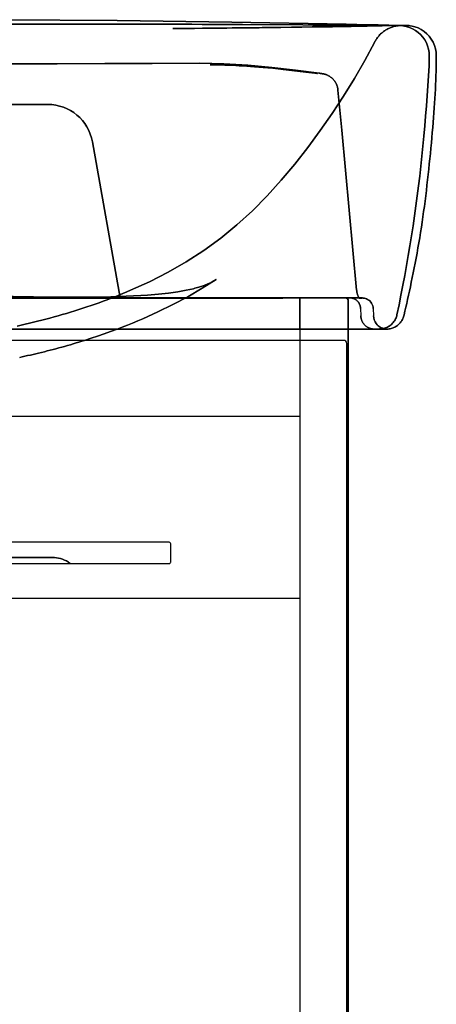
# Model space of a CAD drawing. Extents: x -0.181 to 0.181, y 0 to 0.649.
# Drawn here: x 0.043 to 0.181, y 0.324 to 0.649 of the extents above; entities that cross this region are included whole.
import ezdxf

# ---------------------------------------------------------------- set-up
doc = ezdxf.new("R2010")
doc.units = 0
doc.layers.get('defpoints').update_dxf_attribs({"color": 4})

msp = doc.modelspace()

# ---------------------------------------------------------------- linework, layer by layer
for points in [[(0.0377, 0.64861), (0.07541, 0.64831), (0.11312, 0.64781), (0.15082, 0.6471), (0.15434, 0.64703), (0.15787, 0.64695), (0.1614, 0.64687), (0.16492, 0.64679), (0.16844, 0.6467), (0.16862, 0.6467), (0.16891, 0.64671), (0.16862, 0.6467), (0.16844, 0.6467), (0.16492, 0.64679), (0.1614, 0.64687), (0.15787, 0.64695), (0.15434, 0.64703), (0.15082, 0.6471), (0.11312, 0.64781), (0.07541, 0.64831), (0.0377, 0.64861)], [(0.01334, 0.64715), (0.04336, 0.64718), (0.0467, 0.64718), (0.05003, 0.64718), (0.05337, 0.64718), (0.0567, 0.64718), (0.06003, 0.64718), (0.06337, 0.64718), (0.0667, 0.64718), (0.07003, 0.64717), (0.07337, 0.64717), (0.0767, 0.64716), (0.08003, 0.64716), (0.08336, 0.64715), (0.08669, 0.64714), (0.09002, 0.64713), (0.09335, 0.64711), (0.09668, 0.6471), (0.1, 0.64708), (0.10333, 0.64707), (0.10666, 0.64705), (0.10998, 0.64703), (0.11331, 0.64701), (0.11663, 0.64699), (0.13651, 0.64687), (0.13981, 0.64685), (0.14311, 0.64683), (0.1464, 0.64681), (0.14968, 0.64679), (0.15295, 0.64678), (0.15622, 0.64676), (0.15948, 0.64674), (0.16255, 0.64672), (0.16487, 0.6467), (0.16617, 0.64669), (0.1669, 0.64669), (0.16723, 0.64669), (0.16743, 0.64669), (0.1676, 0.64669), (0.16776, 0.64669), (0.1679, 0.64669), (0.16805, 0.64669), (0.16821, 0.64669), (0.16805, 0.64669), (0.1679, 0.64669), (0.16776, 0.64669), (0.1676, 0.64669), (0.16743, 0.64669), (0.16723, 0.64669), (0.1669, 0.64669), (0.16617, 0.64669), (0.16487, 0.6467), (0.16255, 0.64672), (0.15948, 0.64674), (0.15622, 0.64676), (0.15295, 0.64678), (0.14968, 0.64679), (0.1464, 0.64681), (0.14311, 0.64683), (0.13981, 0.64685), (0.13651, 0.64687), (0.11663, 0.64699), (0.11331, 0.64701), (0.10998, 0.64703), (0.10666, 0.64705), (0.10333, 0.64707), (0.1, 0.64708), (0.09668, 0.6471), (0.09335, 0.64711), (0.09002, 0.64713), (0.08669, 0.64714), (0.08336, 0.64715), (0.08003, 0.64716), (0.0767, 0.64716), (0.07337, 0.64717), (0.07003, 0.64717), (0.0667, 0.64718), (0.06337, 0.64718), (0.06003, 0.64718), (0.0567, 0.64718), (0.05337, 0.64718), (0.05003, 0.64718), (0.0467, 0.64718), (0.04336, 0.64718), (0.01334, 0.64715)], [(0, 0.54671), (0.14549, 0.54671), (0.14688, 0.54671), (0.14787, 0.54671), (0.15638, 0.54671), (0.15915, 0.54671), (0.15996, 0.54671), (0.16055, 0.54671), (0.16105, 0.54672), (0.16148, 0.54673), (0.16184, 0.54675), (0.16214, 0.54676), (0.16239, 0.54678), (0.1626, 0.54679), (0.16277, 0.5468), (0.16292, 0.54681), (0.16305, 0.54681), (0.16316, 0.54681), (0.16333, 0.54682), (0.16344, 0.54682), (0.16354, 0.54682), (0.16344, 0.54682), (0.16333, 0.54682), (0.16316, 0.54681), (0.16305, 0.54681), (0.16292, 0.54681), (0.16277, 0.5468), (0.1626, 0.54679), (0.16239, 0.54678), (0.16214, 0.54676), (0.16184, 0.54675), (0.16148, 0.54673), (0.16105, 0.54672), (0.16055, 0.54671), (0.15996, 0.54671), (-0.15677, 0.54671)], [(0.1355, 0.54671), (0.1355, 0.543)]]:
    msp.add_lwpolyline(points)
for points in [[(0.16878, 0.6467), (0.16863, 0.6467), (0.16853, 0.6467), (0.16843, 0.6467), (0.16832, 0.64669), (0.16821, 0.64669), (0.16832, 0.64669), (0.16843, 0.6467), (0.16853, 0.6467), (0.16863, 0.6467), (0.16878, 0.6467), (0.16889, 0.6467), (0.16901, 0.64671), (0.16912, 0.64671), (0.16923, 0.64671), (0.16933, 0.64671), (0.16943, 0.64671), (0.16953, 0.64671), (0.16968, 0.64671), (0.16982, 0.64671), (0.16995, 0.64671), (0.17007, 0.64671), (0.17018, 0.64671), (0.17029, 0.64671), (0.17042, 0.64671), (0.17054, 0.64671), (0.17067, 0.64671), (0.17079, 0.6467), (0.17092, 0.6467), (0.17104, 0.64669), (0.17117, 0.64668), (0.17131, 0.64667), (0.17143, 0.64666), (0.17162, 0.64664), (0.17195, 0.6466), (0.17254, 0.6465), (0.17346, 0.64626), (0.17449, 0.64588), (0.17552, 0.64536), (0.17648, 0.64473), (0.17737, 0.64399), (0.17817, 0.64314), (0.17887, 0.6422), (0.17946, 0.64119), (0.17992, 0.64013), (0.18025, 0.63901), (0.18045, 0.63787), (0.18052, 0.63671), (0.18045, 0.63787), (0.18025, 0.63901), (0.17992, 0.64013), (0.17946, 0.64119), (0.17887, 0.6422), (0.17817, 0.64314), (0.17737, 0.64399), (0.17648, 0.64473), (0.17552, 0.64536), (0.17449, 0.64588), (0.17346, 0.64626), (0.17254, 0.6465), (0.17195, 0.6466), (0.17162, 0.64664), (0.17143, 0.64666), (0.17131, 0.64667), (0.17117, 0.64668), (0.17104, 0.64669), (0.17092, 0.6467), (0.17079, 0.6467), (0.17067, 0.64671), (0.17054, 0.64671), (0.17042, 0.64671), (0.17029, 0.64671), (0.17018, 0.64671), (0.17007, 0.64671), (0.16995, 0.64671), (0.16982, 0.64671), (0.16968, 0.64671), (0.16953, 0.64671), (0.16943, 0.64671), (0.16933, 0.64671), (0.16923, 0.64671), (0.16912, 0.64671), (0.16901, 0.64671), (0.16889, 0.6467)], [(0.16992, 0.5514), (0.1702, 0.55264), (0.17048, 0.5539), (0.17076, 0.55518), (0.17105, 0.55649), (0.17135, 0.55784), (0.17165, 0.55923), (0.17196, 0.56067), (0.17228, 0.56215), (0.1726, 0.56368), (0.17292, 0.56525), (0.17324, 0.56685), (0.17356, 0.56847), (0.17387, 0.57011), (0.17417, 0.57177), (0.17447, 0.57344), (0.17476, 0.57513), (0.17504, 0.57682), (0.17532, 0.57853), (0.17559, 0.58024), (0.17585, 0.58196), (0.1761, 0.58368), (0.17634, 0.58541), (0.17658, 0.58714), (0.1768, 0.58888), (0.17702, 0.59061), (0.17724, 0.59235), (0.17744, 0.5941), (0.17764, 0.59585), (0.17783, 0.5976), (0.17802, 0.59935), (0.17821, 0.60109), (0.17838, 0.60283), (0.17856, 0.60457), (0.17873, 0.6063), (0.17889, 0.60801), (0.17905, 0.60972), (0.1792, 0.61141), (0.17934, 0.61308), (0.17948, 0.61473), (0.17961, 0.61636), (0.17974, 0.61797), (0.17985, 0.61955), (0.17996, 0.6211), (0.18005, 0.62265), (0.18014, 0.62417), (0.18022, 0.62568), (0.18029, 0.62718), (0.18036, 0.62867), (0.18041, 0.63017), (0.18046, 0.6317), (0.18049, 0.63329), (0.18051, 0.63496), (0.18052, 0.63671), (0.18051, 0.63496), (0.18049, 0.63329), (0.18046, 0.6317), (0.18041, 0.63017), (0.18036, 0.62867), (0.18029, 0.62718), (0.18022, 0.62568), (0.18014, 0.62417), (0.18005, 0.62265), (0.17996, 0.6211), (0.17985, 0.61955), (0.17974, 0.61797), (0.17961, 0.61636), (0.17948, 0.61473), (0.17934, 0.61308), (0.1792, 0.61141), (0.17905, 0.60972), (0.17889, 0.60801), (0.17873, 0.6063), (0.17856, 0.60457), (0.17838, 0.60283), (0.17821, 0.60109), (0.17802, 0.59935), (0.17783, 0.5976), (0.17764, 0.59585), (0.17744, 0.5941), (0.17724, 0.59235), (0.17702, 0.59061), (0.1768, 0.58888), (0.17658, 0.58714), (0.17634, 0.58541), (0.1761, 0.58368), (0.17585, 0.58196), (0.17559, 0.58024), (0.17532, 0.57853), (0.17504, 0.57682), (0.17476, 0.57513), (0.17447, 0.57344), (0.17417, 0.57177), (0.17387, 0.57011), (0.17356, 0.56847), (0.17324, 0.56685), (0.17292, 0.56525), (0.1726, 0.56368), (0.17228, 0.56215), (0.17196, 0.56067), (0.17165, 0.55923), (0.17135, 0.55784), (0.17105, 0.55649), (0.17076, 0.55518), (0.17048, 0.5539), (0.1702, 0.55264)], [(0.16469, 0.54674), (0.16501, 0.54678), (0.16533, 0.54684), (0.16565, 0.54692), (0.16596, 0.54701), (0.16627, 0.54712), (0.16656, 0.54725), (0.16686, 0.54739), (0.16714, 0.54755), (0.16742, 0.54773), (0.16768, 0.54792), (0.16793, 0.54812), (0.16818, 0.54834), (0.16841, 0.54856), (0.16863, 0.54881), (0.16883, 0.54906), (0.16902, 0.54932), (0.1692, 0.5496), (0.16936, 0.54988), (0.1695, 0.55017), (0.16963, 0.55047), (0.16975, 0.55078), (0.16984, 0.55109), (0.16992, 0.5514), (0.16984, 0.55109), (0.16975, 0.55078), (0.16963, 0.55047), (0.1695, 0.55017), (0.16936, 0.54988), (0.1692, 0.5496), (0.16902, 0.54932), (0.16883, 0.54906), (0.16863, 0.54881), (0.16841, 0.54856), (0.16818, 0.54834), (0.16793, 0.54812), (0.16768, 0.54792), (0.16742, 0.54773), (0.16714, 0.54755), (0.16686, 0.54739), (0.16656, 0.54725), (0.16627, 0.54712), (0.16596, 0.54701), (0.16565, 0.54692), (0.16533, 0.54684), (0.16501, 0.54678)], [(0.06462, 0.543), (0.06677, 0.5437), (0.06891, 0.54441), (0.07106, 0.54515), (0.07319, 0.54592), (0.07532, 0.54671), (0.07319, 0.54592), (0.07106, 0.54515), (0.06891, 0.54441), (0.06677, 0.5437)], [(0.16015, 0.54671), (0.16402, 0.54671), (0.16413, 0.54671), (0.16425, 0.54671), (0.16438, 0.54671), (0.16452, 0.54672), (0.16469, 0.54674), (0.16452, 0.54672), (0.16438, 0.54671), (0.16425, 0.54671), (0.16413, 0.54671), (0.16402, 0.54671)]]:
    msp.add_lwpolyline(points, close=True)
for points in [[(0.1355, 0), (0.1355, 0.001), (0.1355, 0), (0.1505, 0, 0.414214), (0.1515, 0.001), (0.1515, 0.54671), (0.1515, 0.001, -0.414214), (0.1505, 0)], [(0.09722, 0.543), (-0.15, 0.543, 0.414214), (-0.151, 0.542), (-0.151, 0.002, 0.414214), (-0.15, 0.001), (0.13675, 0.001), (0.15, 0.001, 0.414214), (0.151, 0.002), (0.151, 0.542, 0.414214), (0.15, 0.543)], [(0.13675, 0.001), (0.15, 0.001, 0.414214), (0.151, 0.002), (0.151, 0.542, 0.414214), (0.15, 0.543), (-0.15, 0.543, 0.414214), (-0.151, 0.542), (-0.151, 0.002, 0.414214), (-0.15, 0.001), (-0.13675, 0.001)], [(0.093, 0.476, 0.414214), (0.0925, 0.4765), (-0.0925, 0.4765, 0.414214), (-0.093, 0.476), (-0.093, 0.47, 0.414214), (-0.0925, 0.4695), (0.08094, 0.4695), (0.0925, 0.4695, 0.414214), (0.093, 0.47)], [(-0.08094, 0.4695), (0.08094, 0.4695), (0.0925, 0.4695, 0.414214), (0.093, 0.47), (0.093, 0.476, 0.414214), (0.0925, 0.4765), (-0.0925, 0.4765, 0.414214), (-0.093, 0.476), (-0.093, 0.47, 0.414214), (-0.0925, 0.4695)]]:
    msp.add_lwpolyline(points, format="xyb", close=True)
at = {"layer": 'defpoints'}
for points in [[(0.09365, 0.64568), (0.15241, 0.64641), (0.15654, 0.64647), (0.15241, 0.64641)], [(0.15241, 0.64641), (0.14947, 0.64636), (0.14633, 0.64631), (0.14304, 0.64626), (0.13965, 0.64621), (0.13622, 0.64616), (0.13275, 0.64612), (0.12924, 0.64607), (0.12571, 0.64602), (0.12218, 0.64598), (0.11863, 0.64594), (0.11508, 0.6459), (0.11152, 0.64586), (0.10796, 0.64582), (0.10439, 0.64578), (0.10081, 0.64575), (0.09723, 0.64571), (0.09365, 0.64568), (0.09723, 0.64571), (0.10081, 0.64575), (0.10439, 0.64578), (0.10796, 0.64582), (0.11152, 0.64586), (0.11508, 0.6459), (0.11863, 0.64594), (0.12218, 0.64598), (0.12571, 0.64602), (0.12924, 0.64607), (0.13275, 0.64612), (0.13622, 0.64616), (0.13965, 0.64621), (0.14304, 0.64626), (0.14633, 0.64631), (0.14947, 0.64636)], [(0.15655, 0.64647), (0.16776, 0.64666), (0.16786, 0.64666), (0.16798, 0.64666), (0.16808, 0.64667), (0.16819, 0.64667), (0.16829, 0.64667), (0.1684, 0.64667), (0.1685, 0.64667), (0.1684, 0.64667), (0.16829, 0.64667), (0.16819, 0.64667), (0.16808, 0.64667), (0.16798, 0.64666), (0.16786, 0.64666), (0.16776, 0.64666), (0.15655, 0.64647), (0.15241, 0.64641)], [(0.16847, 0.64667), (0.16836, 0.64667), (0.16822, 0.64667), (0.16807, 0.64667), (0.16789, 0.64666), (0.16768, 0.64666), (0.15778, 0.64649), (0.15654, 0.64647), (0.15778, 0.64649), (0.16768, 0.64666), (0.16789, 0.64666), (0.16807, 0.64667), (0.16822, 0.64667), (0.16836, 0.64667)], [(0.16013, 0.6411), (0.16028, 0.64139), (0.16043, 0.64166), (0.16059, 0.64193), (0.16076, 0.6422), (0.16094, 0.64246), (0.16113, 0.64272), (0.16132, 0.64297), (0.16153, 0.64321), (0.16174, 0.64345), (0.16196, 0.64368), (0.16218, 0.64391), (0.16241, 0.64412), (0.16265, 0.64433), (0.1629, 0.64453), (0.16315, 0.64472), (0.16341, 0.64491), (0.16367, 0.64508), (0.16394, 0.64525), (0.16422, 0.64541), (0.1645, 0.64556), (0.16478, 0.6457), (0.16506, 0.64584), (0.16535, 0.64596), (0.16565, 0.64607), (0.16595, 0.64618), (0.16624, 0.64627), (0.16654, 0.64635), (0.16684, 0.64643), (0.16714, 0.64649), (0.16742, 0.64654), (0.16768, 0.64659), (0.16791, 0.64662), (0.1681, 0.64664), (0.16824, 0.64665), (0.16835, 0.64666), (0.16849, 0.64667), (0.16861, 0.64667), (0.16872, 0.64668), (0.16861, 0.64668), (0.1685, 0.64667), (0.16861, 0.64668), (0.16872, 0.64668), (0.16861, 0.64667), (0.16849, 0.64667), (0.16835, 0.64666), (0.16824, 0.64665), (0.1681, 0.64664), (0.16791, 0.64662), (0.16768, 0.64659), (0.16742, 0.64654), (0.16714, 0.64649), (0.16684, 0.64643), (0.16654, 0.64635), (0.16624, 0.64627), (0.16595, 0.64618), (0.16565, 0.64607), (0.16535, 0.64596), (0.16506, 0.64584), (0.16478, 0.6457), (0.1645, 0.64556), (0.16422, 0.64541), (0.16394, 0.64525), (0.16367, 0.64508), (0.16341, 0.64491), (0.16315, 0.64472), (0.1629, 0.64453), (0.16265, 0.64433), (0.16241, 0.64412), (0.16218, 0.64391), (0.16196, 0.64368), (0.16174, 0.64345), (0.16153, 0.64321), (0.16132, 0.64297), (0.16113, 0.64272), (0.16094, 0.64246), (0.16076, 0.6422), (0.16059, 0.64193), (0.16043, 0.64166), (0.16028, 0.64139)], [(0.1782, 0.63671), (0.17814, 0.6334), (0.17798, 0.63009), (0.17776, 0.62679), (0.17752, 0.62349), (0.17727, 0.62019), (0.177, 0.61689), (0.17672, 0.6136), (0.17643, 0.6103), (0.17611, 0.60701), (0.17578, 0.60371), (0.17542, 0.60042), (0.17504, 0.59713), (0.17465, 0.59385), (0.17423, 0.59056), (0.17379, 0.58728), (0.17332, 0.584), (0.17284, 0.58072), (0.17233, 0.57745), (0.17181, 0.57418), (0.17126, 0.57092), (0.1707, 0.56766), (0.17012, 0.56441), (0.16951, 0.56116), (0.16888, 0.55792), (0.16823, 0.55469), (0.16756, 0.55145), (0.16747, 0.5511), (0.16737, 0.55076), (0.16724, 0.55043), (0.1671, 0.55011), (0.16694, 0.5498), (0.16675, 0.54949), (0.16655, 0.54919), (0.16634, 0.54891), (0.16611, 0.54865), (0.16586, 0.54839), (0.1656, 0.54815), (0.16532, 0.54793), (0.16503, 0.54772), (0.16473, 0.54753), (0.16442, 0.54736), (0.1641, 0.54721), (0.16377, 0.54708), (0.16343, 0.54697), (0.16309, 0.54687), (0.16274, 0.5468), (0.16239, 0.54675), (0.16204, 0.54672), (0.16169, 0.54671), (0.16204, 0.54672), (0.16239, 0.54675), (0.16274, 0.5468), (0.16309, 0.54687), (0.16343, 0.54697), (0.16377, 0.54708), (0.1641, 0.54721), (0.16442, 0.54736), (0.16473, 0.54753), (0.16503, 0.54772), (0.16532, 0.54793), (0.1656, 0.54815), (0.16586, 0.54839), (0.16611, 0.54865), (0.16634, 0.54891), (0.16655, 0.54919), (0.16675, 0.54949), (0.16694, 0.5498), (0.1671, 0.55011), (0.16724, 0.55043), (0.16737, 0.55076), (0.16747, 0.5511), (0.16756, 0.55145), (0.16823, 0.55469), (0.16888, 0.55792), (0.16951, 0.56116), (0.17012, 0.56441), (0.1707, 0.56766), (0.17126, 0.57092), (0.17181, 0.57418), (0.17233, 0.57745), (0.17284, 0.58072), (0.17332, 0.584), (0.17379, 0.58728), (0.17423, 0.59056), (0.17465, 0.59385), (0.17504, 0.59713), (0.17542, 0.60042), (0.17578, 0.60371), (0.17611, 0.60701), (0.17643, 0.6103), (0.17672, 0.6136), (0.177, 0.61689), (0.17727, 0.62019), (0.17752, 0.62349), (0.17776, 0.62679), (0.17798, 0.63009), (0.17814, 0.6334), (0.1782, 0.63671), (0.17814, 0.63781), (0.17796, 0.6389), (0.17766, 0.63996), (0.17724, 0.64098), (0.17671, 0.64195), (0.17608, 0.64286), (0.17536, 0.64369), (0.17454, 0.64444), (0.17365, 0.64509), (0.17269, 0.64564), (0.17168, 0.64608), (0.17063, 0.64641), (0.16954, 0.64662), (0.16844, 0.6467), (0.16954, 0.64662), (0.17063, 0.64641), (0.17168, 0.64608), (0.17269, 0.64564), (0.17365, 0.64509), (0.17454, 0.64444), (0.17536, 0.64369), (0.17608, 0.64286), (0.17671, 0.64195), (0.17724, 0.64098), (0.17766, 0.63996), (0.17796, 0.6389), (0.17814, 0.63781)], [(0.17035, 0.6467), (0.17054, 0.6467), (0.17043, 0.6467), (0.17029, 0.6467), (0.17011, 0.64671), (0.16991, 0.64671), (0.16968, 0.64671), (0.16944, 0.64671), (0.16918, 0.64671), (0.16891, 0.64671), (0.16918, 0.64671), (0.16944, 0.64671), (0.16968, 0.64671), (0.16991, 0.64671), (0.17011, 0.64671), (0.17029, 0.6467), (0.17043, 0.6467), (0.17054, 0.6467)], [(0.10263, 0.63427), (0.08694, 0.6342), (0.07124, 0.63414), (0.05555, 0.6341), (0.03985, 0.63407), (0.02416, 0.63405), (0.03985, 0.63407), (0.05555, 0.6341), (0.07124, 0.63414), (0.08694, 0.6342)], [(0.14195, 0.63097), (0.13412, 0.632), (0.12627, 0.63291), (0.1184, 0.63364), (0.11052, 0.63412), (0.10263, 0.63427), (0.11052, 0.63412), (0.1184, 0.63364), (0.12627, 0.63291), (0.13412, 0.632)], [(0.10605, 0.63376), (0.10777, 0.63374), (0.10935, 0.63371), (0.11078, 0.63367), (0.11207, 0.63363), (0.11328, 0.63358), (0.11445, 0.63352), (0.11561, 0.63346), (0.1168, 0.63339), (0.11804, 0.63332), (0.11932, 0.63323), (0.12065, 0.63313), (0.12204, 0.63302), (0.12351, 0.63289), (0.12505, 0.63275), (0.12667, 0.63259), (0.12837, 0.63242), (0.13011, 0.63223), (0.13191, 0.63203), (0.13375, 0.63181), (0.13563, 0.63158), (0.13753, 0.63135), (0.13947, 0.6311), (0.14142, 0.63085), (0.13947, 0.6311), (0.13753, 0.63135), (0.13563, 0.63158), (0.13375, 0.63181), (0.13191, 0.63203), (0.13011, 0.63223), (0.12837, 0.63242), (0.12667, 0.63259), (0.12505, 0.63275), (0.12351, 0.63289), (0.12204, 0.63302), (0.12065, 0.63313), (0.11932, 0.63323), (0.11804, 0.63332), (0.1168, 0.63339), (0.11561, 0.63346), (0.11445, 0.63352), (0.11328, 0.63358), (0.11207, 0.63363), (0.11078, 0.63367), (0.10935, 0.63371), (0.10777, 0.63374)], [(0.10662, 0.63376), (0.10651, 0.63376), (0.1064, 0.63376), (0.10628, 0.63376), (0.10617, 0.63376), (0.10605, 0.63376), (0.10617, 0.63376), (0.10628, 0.63376), (0.1064, 0.63376), (0.10651, 0.63376)], [(0.12124, 0.63312), (0.11834, 0.63332), (0.11542, 0.63348), (0.1125, 0.63361), (0.10956, 0.63371), (0.10662, 0.63376), (0.10956, 0.63371), (0.1125, 0.63361), (0.11542, 0.63348), (0.11834, 0.63332)], [(0.1387, 0.63133), (0.13846, 0.63137), (0.13821, 0.63141), (0.13794, 0.63145), (0.13765, 0.63149), (0.13732, 0.63153), (0.13694, 0.63158), (0.13653, 0.63163), (0.13608, 0.63169), (0.13559, 0.63175), (0.13507, 0.63181), (0.13452, 0.63187), (0.13394, 0.63194), (0.13332, 0.63201), (0.13267, 0.63208), (0.132, 0.63215), (0.13131, 0.63223), (0.1306, 0.6323), (0.12987, 0.63237), (0.12911, 0.63245), (0.12835, 0.63252), (0.12757, 0.6326), (0.12679, 0.63267), (0.126, 0.63274), (0.1252, 0.63281), (0.1244, 0.63288), (0.12361, 0.63294), (0.12281, 0.633), (0.12202, 0.63306), (0.12124, 0.63312), (0.12202, 0.63306), (0.12281, 0.633), (0.12361, 0.63294), (0.1244, 0.63288), (0.1252, 0.63281), (0.126, 0.63274), (0.12679, 0.63267), (0.12757, 0.6326), (0.12835, 0.63252), (0.12911, 0.63245), (0.12987, 0.63237), (0.1306, 0.6323), (0.13131, 0.63223), (0.132, 0.63215), (0.13267, 0.63208), (0.13332, 0.63201), (0.13394, 0.63194), (0.13452, 0.63187), (0.13507, 0.63181), (0.13559, 0.63175), (0.13608, 0.63169), (0.13653, 0.63163), (0.13694, 0.63158), (0.13732, 0.63153), (0.13765, 0.63149), (0.13794, 0.63145), (0.13821, 0.63141), (0.13846, 0.63137)], [(0.14142, 0.63085), (0.1411, 0.6309), (0.14066, 0.63097), (0.14011, 0.63108), (0.13945, 0.6312), (0.1387, 0.63133), (0.13945, 0.6312), (0.14011, 0.63108), (0.14066, 0.63097), (0.1411, 0.6309)], [(0.14812, 0.62543), (0.1481, 0.62559), (0.14808, 0.62575), (0.14806, 0.6259), (0.14803, 0.62606), (0.148, 0.62621), (0.14796, 0.62637), (0.14792, 0.62652), (0.14787, 0.62667), (0.14782, 0.62682), (0.14777, 0.62697), (0.14771, 0.62712), (0.14765, 0.62726), (0.14759, 0.6274), (0.14752, 0.62755), (0.14745, 0.62769), (0.14737, 0.62783), (0.14729, 0.62796), (0.14721, 0.6281), (0.14712, 0.62823), (0.14703, 0.62836), (0.14694, 0.62849), (0.14684, 0.62861), (0.14674, 0.62873), (0.14664, 0.62885), (0.14653, 0.62897), (0.14642, 0.62908), (0.14631, 0.62919), (0.14619, 0.6293), (0.14607, 0.62941), (0.14595, 0.62951), (0.14583, 0.62961), (0.1457, 0.6297), (0.14558, 0.6298), (0.14545, 0.62988), (0.14531, 0.62997), (0.14518, 0.63005), (0.14504, 0.63013), (0.1449, 0.6302), (0.14476, 0.63027), (0.14462, 0.63034), (0.14447, 0.6304), (0.14433, 0.63046), (0.14418, 0.63052), (0.14403, 0.63057), (0.14388, 0.63062), (0.14373, 0.63066), (0.14358, 0.6307), (0.14344, 0.63073), (0.1433, 0.63076), (0.14317, 0.63079), (0.14305, 0.63081), (0.14293, 0.63083), (0.14281, 0.63085), (0.14269, 0.63087), (0.14255, 0.63089), (0.14241, 0.63091), (0.14226, 0.63093), (0.1421, 0.63095), (0.14195, 0.63097), (0.1421, 0.63095), (0.14226, 0.63093), (0.14241, 0.63091), (0.14255, 0.63089), (0.14269, 0.63087), (0.14281, 0.63085), (0.14293, 0.63083), (0.14305, 0.63081), (0.14317, 0.63079), (0.1433, 0.63076), (0.14344, 0.63073), (0.14358, 0.6307), (0.14373, 0.63066), (0.14388, 0.63062), (0.14403, 0.63057), (0.14418, 0.63052), (0.14433, 0.63046), (0.14447, 0.6304), (0.14462, 0.63034), (0.14476, 0.63027), (0.1449, 0.6302), (0.14504, 0.63013), (0.14518, 0.63005), (0.14531, 0.62997), (0.14545, 0.62988), (0.14558, 0.6298), (0.1457, 0.6297), (0.14583, 0.62961), (0.14595, 0.62951), (0.14607, 0.62941), (0.14619, 0.6293), (0.14631, 0.62919), (0.14642, 0.62908), (0.14653, 0.62897), (0.14664, 0.62885), (0.14674, 0.62873), (0.14684, 0.62861), (0.14694, 0.62849), (0.14703, 0.62836), (0.14712, 0.62823), (0.14721, 0.6281), (0.14729, 0.62796), (0.14737, 0.62783), (0.14745, 0.62769), (0.14752, 0.62755), (0.14759, 0.6274), (0.14765, 0.62726), (0.14771, 0.62712), (0.14777, 0.62697), (0.14782, 0.62682), (0.14787, 0.62667), (0.14792, 0.62652), (0.14796, 0.62637), (0.148, 0.62621), (0.14803, 0.62606), (0.14806, 0.6259), (0.14808, 0.62575), (0.1481, 0.62559)], [(0.15427, 0.55953), (0.15305, 0.57271), (0.15183, 0.58589), (0.1506, 0.59907), (0.14936, 0.61225), (0.14812, 0.62543), (0.14936, 0.61225), (0.1506, 0.59907), (0.15183, 0.58589), (0.15305, 0.57271)], [(0.08381, 0.55012), (0.08881, 0.55237), (0.09375, 0.55479), (0.09861, 0.55738), (0.10337, 0.56015), (0.10803, 0.56309), (0.10337, 0.56015), (0.09861, 0.55738), (0.09375, 0.55479), (0.08881, 0.55237)], [(0.10803, 0.56309), (0.10725, 0.56261), (0.10633, 0.5621), (0.10525, 0.56159), (0.10403, 0.56108), (0.10264, 0.56061), (0.10403, 0.56108), (0.10525, 0.56159), (0.10633, 0.5621), (0.10725, 0.56261)], [(0.07326, 0.55737), (0.06728, 0.55728), (0.06099, 0.55725), (0.05448, 0.55727), (0.04782, 0.55734), (0.04107, 0.55744), (0.03431, 0.55756), (0.02753, 0.55769), (0.02072, 0.55785), (0.01389, 0.55802), (0.00021, 0.55836), (0.01389, 0.55802), (0.02072, 0.55785), (0.02753, 0.55769), (0.03431, 0.55756), (0.04107, 0.55744), (0.04782, 0.55734), (0.05448, 0.55727), (0.06099, 0.55725), (0.06728, 0.55728)], [(0.08538, 0.55791), (0.08312, 0.55776), (0.08078, 0.55764), (0.07835, 0.55753), (0.07584, 0.55744), (0.07326, 0.55737), (0.07584, 0.55744), (0.07835, 0.55753), (0.08078, 0.55764), (0.08312, 0.55776)], [(0.10053, 0.56002), (0.0981, 0.55949), (0.09534, 0.55901), (0.09227, 0.55858), (0.08895, 0.55821), (0.08538, 0.55791), (0.08895, 0.55821), (0.09227, 0.55858), (0.09534, 0.55901), (0.0981, 0.55949)], [(0.10264, 0.56061), (0.10225, 0.56049), (0.10184, 0.56037), (0.10142, 0.56025), (0.10099, 0.56014), (0.10053, 0.56002), (0.10099, 0.56014), (0.10142, 0.56025), (0.10184, 0.56037), (0.10225, 0.56049)], [(0.15489, 0.55725), (0.15483, 0.55736), (0.15478, 0.55748), (0.15473, 0.55761), (0.15468, 0.55773), (0.15463, 0.55786), (0.15459, 0.558), (0.15455, 0.55813), (0.15451, 0.55826), (0.15447, 0.5584), (0.15444, 0.55854), (0.1544, 0.55868), (0.15437, 0.55882), (0.15435, 0.55896), (0.15432, 0.5591), (0.1543, 0.55924), (0.15429, 0.55938), (0.15427, 0.55953), (0.15429, 0.55938), (0.1543, 0.55924), (0.15432, 0.5591), (0.15435, 0.55896), (0.15437, 0.55882), (0.1544, 0.55868), (0.15444, 0.55854), (0.15447, 0.5584), (0.15451, 0.55826), (0.15455, 0.55813), (0.15459, 0.558), (0.15463, 0.55786), (0.15468, 0.55773), (0.15473, 0.55761), (0.15478, 0.55748), (0.15483, 0.55736)], [(0.13, 0.5569), (0.11445, 0.55687), (0.11052, 0.55686), (-0.00057, 0.55691), (-0.11049, 0.55686), (-0.11443, 0.55687), (-0.13, 0.5569), (-0.15589, 0.55696), (-0.13, 0.5569), (-0.11443, 0.55687), (-0.11049, 0.55686), (-0.00057, 0.55691), (0.11052, 0.55686), (0.11445, 0.55687), (0.13, 0.5569), (0.15589, 0.55696)], [(0.15556, 0.55353), (0.15555, 0.55366), (0.15554, 0.5538), (0.15552, 0.55393), (0.1555, 0.55406), (0.15547, 0.5542), (0.15544, 0.55433), (0.1554, 0.55446), (0.15536, 0.55459), (0.15532, 0.55471), (0.15526, 0.55484), (0.15521, 0.55496), (0.15515, 0.55508), (0.15508, 0.5552), (0.15501, 0.55531), (0.15494, 0.55543), (0.15486, 0.55554), (0.15478, 0.55564), (0.15469, 0.55575), (0.1546, 0.55585), (0.15451, 0.55594), (0.15441, 0.55604), (0.15431, 0.55613), (0.15421, 0.55621), (0.1541, 0.5563), (0.15399, 0.55637), (0.15388, 0.55645), (0.15376, 0.55652), (0.15364, 0.55658), (0.15352, 0.55664), (0.1534, 0.5567), (0.15328, 0.55675), (0.15315, 0.5568), (0.15302, 0.55684), (0.15289, 0.55688), (0.15276, 0.55691), (0.15263, 0.55694), (0.1525, 0.55696), (0.15236, 0.55698), (0.15223, 0.55699), (0.15209, 0.557), (0.15196, 0.557), (0.15208, 0.557), (0.15219, 0.557), (0.15231, 0.55699), (0.15242, 0.55699), (0.15254, 0.55699), (0.15242, 0.55699), (0.15231, 0.55699), (0.15219, 0.557), (0.15208, 0.557), (0.15196, 0.557), (0.15209, 0.557), (0.15223, 0.55699), (0.15236, 0.55698), (0.1525, 0.55696), (0.15263, 0.55694), (0.15276, 0.55691), (0.15289, 0.55688), (0.15302, 0.55684), (0.15315, 0.5568), (0.15328, 0.55675), (0.1534, 0.5567), (0.15352, 0.55664), (0.15364, 0.55658), (0.15376, 0.55652), (0.15388, 0.55645), (0.15399, 0.55637), (0.1541, 0.5563), (0.15421, 0.55621), (0.15431, 0.55613), (0.15441, 0.55604), (0.15451, 0.55594), (0.1546, 0.55585), (0.15469, 0.55575), (0.15478, 0.55564), (0.15486, 0.55554), (0.15494, 0.55543), (0.15501, 0.55531), (0.15508, 0.5552), (0.15515, 0.55508), (0.15521, 0.55496), (0.15526, 0.55484), (0.15532, 0.55471), (0.15536, 0.55459), (0.1554, 0.55446), (0.15544, 0.55433), (0.15547, 0.5542), (0.1555, 0.55406), (0.15552, 0.55393), (0.15554, 0.5538), (0.15555, 0.55366)], [(0.15511, 0.55695), (0.15521, 0.55696), (0.15512, 0.55703), (0.15501, 0.55712), (0.15489, 0.55724), (0.15501, 0.55712), (0.15512, 0.55703), (0.15521, 0.55696)], [(0.15972, 0.55348), (0.15967, 0.55395), (0.15957, 0.5544), (0.1594, 0.55484), (0.15918, 0.55525), (0.15891, 0.55563), (0.1586, 0.55597), (0.15825, 0.55626), (0.15787, 0.5565), (0.15749, 0.55668), (0.15716, 0.5568), (0.15691, 0.55687), (0.15674, 0.5569), (0.15663, 0.55692), (0.15649, 0.55694), (0.15638, 0.55695), (0.15628, 0.55695), (0.15617, 0.55696), (0.15607, 0.55696), (0.15596, 0.55696), (0.15607, 0.55696), (0.15617, 0.55696), (0.15628, 0.55695), (0.15638, 0.55695), (0.15649, 0.55694), (0.15663, 0.55692), (0.15674, 0.5569), (0.15691, 0.55687), (0.15716, 0.5568), (0.15749, 0.55668), (0.15787, 0.5565), (0.15825, 0.55626), (0.1586, 0.55597), (0.15891, 0.55563), (0.15918, 0.55525), (0.1594, 0.55484), (0.15957, 0.5544), (0.15967, 0.55395)], [(0.07532, 0.54671), (0.07703, 0.54736), (0.07873, 0.54802), (0.08043, 0.5487), (0.08212, 0.5494), (0.08381, 0.55012), (0.08212, 0.5494), (0.08043, 0.5487), (0.07873, 0.54802), (0.07703, 0.54736)], [(0.16015, 0.54671), (0.15998, 0.54671), (0.15981, 0.54672), (0.15964, 0.54674), (0.15948, 0.54676), (0.15931, 0.54679), (0.15914, 0.54682), (0.15898, 0.54686), (0.15882, 0.54691), (0.15866, 0.54696), (0.1585, 0.54702), (0.15834, 0.54708), (0.15819, 0.54715), (0.15804, 0.54723), (0.15789, 0.54731), (0.15775, 0.5474), (0.15761, 0.54749), (0.15747, 0.54759), (0.15734, 0.54769), (0.15721, 0.5478), (0.15708, 0.54791), (0.15696, 0.54803), (0.15684, 0.54815), (0.15673, 0.54828), (0.15662, 0.54841), (0.15652, 0.54854), (0.15642, 0.54868), (0.15633, 0.54882), (0.15625, 0.54896), (0.15616, 0.54911), (0.15609, 0.54926), (0.15602, 0.54941), (0.15595, 0.54957), (0.1559, 0.54973), (0.15584, 0.54989), (0.1558, 0.55005), (0.15576, 0.55022), (0.15572, 0.55038), (0.15569, 0.55054), (0.15567, 0.55071), (0.15566, 0.55088), (0.15565, 0.55105), (0.15566, 0.55088), (0.15567, 0.55071), (0.15569, 0.55054), (0.15572, 0.55038), (0.15576, 0.55022), (0.1558, 0.55005), (0.15584, 0.54989), (0.1559, 0.54973), (0.15595, 0.54957), (0.15602, 0.54941), (0.15609, 0.54926), (0.15616, 0.54911), (0.15625, 0.54896), (0.15633, 0.54882), (0.15642, 0.54868), (0.15652, 0.54854), (0.15662, 0.54841), (0.15673, 0.54828), (0.15684, 0.54815), (0.15696, 0.54803), (0.15708, 0.54791), (0.15721, 0.5478), (0.15734, 0.54769), (0.15747, 0.54759), (0.15761, 0.54749), (0.15775, 0.5474), (0.15789, 0.54731), (0.15804, 0.54723), (0.15819, 0.54715), (0.15834, 0.54708), (0.1585, 0.54702), (0.15866, 0.54696), (0.15882, 0.54691), (0.15898, 0.54686), (0.15914, 0.54682), (0.15931, 0.54679), (0.15948, 0.54676), (0.15964, 0.54674), (0.15981, 0.54672), (0.15998, 0.54671)], [(0.16354, 0.54682), (0.16337, 0.54684), (0.16325, 0.54687), (0.16313, 0.5469), (0.16297, 0.54695), (0.16287, 0.54698), (0.16275, 0.54702), (0.16261, 0.54707), (0.16244, 0.54715), (0.16223, 0.54724), (0.16199, 0.54738), (0.16171, 0.54756), (0.16138, 0.54782), (0.16103, 0.54815), (0.16067, 0.54859), (0.16034, 0.54911), (0.16007, 0.54972), (0.15989, 0.55038), (0.15981, 0.55108), (0.15989, 0.55038), (0.16007, 0.54972), (0.16034, 0.54911), (0.16067, 0.54859), (0.16103, 0.54815), (0.16138, 0.54782), (0.16171, 0.54756), (0.16199, 0.54738), (0.16223, 0.54724), (0.16244, 0.54715), (0.16261, 0.54707), (0.16275, 0.54702), (0.16287, 0.54698), (0.16297, 0.54695), (0.16313, 0.5469), (0.16325, 0.54687), (0.16337, 0.54684)], [(0.04324, 0.5374), (0.0441, 0.53759), (0.04497, 0.53778), (0.04585, 0.53798), (0.04675, 0.53818), (0.04765, 0.53839), (0.04857, 0.5386), (0.04949, 0.53882), (0.05043, 0.53904), (0.05137, 0.53927), (0.05232, 0.53951), (0.05327, 0.53975), (0.05423, 0.53999), (0.05518, 0.54024), (0.05614, 0.5405), (0.05709, 0.54076), (0.05805, 0.54103), (0.059, 0.5413), (0.05995, 0.54157), (0.06089, 0.54185), (0.06183, 0.54214), (0.06277, 0.54242), (0.0637, 0.54271), (0.06462, 0.543), (0.0637, 0.54271), (0.06277, 0.54242), (0.06183, 0.54214), (0.06089, 0.54185), (0.05995, 0.54157), (0.059, 0.5413), (0.05805, 0.54103), (0.05709, 0.54076), (0.05614, 0.5405), (0.05518, 0.54024), (0.05423, 0.53999), (0.05327, 0.53975), (0.05232, 0.53951), (0.05137, 0.53927), (0.05043, 0.53904), (0.04949, 0.53882), (0.04857, 0.5386), (0.04765, 0.53839), (0.04675, 0.53818), (0.04585, 0.53798), (0.04497, 0.53778), (0.0441, 0.53759)], [(0.05927, 0.47), (0.05947, 0.46987), (0.05959, 0.46979), (0.0597, 0.46971), (0.05981, 0.46964), (0.0599, 0.46957), (0.06, 0.4695), (0.0599, 0.46957), (0.05981, 0.46964), (0.0597, 0.46971), (0.05959, 0.46979), (0.05947, 0.46987)]]:
    msp.add_lwpolyline(points, close=True, dxfattribs=at)
for points in [[(0.16853, 0.64667), (0.17033, 0.6467)], [(0.04239, 0.54767), (0.04373, 0.54798), (0.04507, 0.54829), (0.04642, 0.54862), (0.04777, 0.54895), (0.04912, 0.54929), (0.05048, 0.54963), (0.05184, 0.54999), (0.0532, 0.55035), (0.05456, 0.55073), (0.05592, 0.55111), (0.05728, 0.5515), (0.05864, 0.5519), (0.06, 0.55231), (0.06136, 0.55272), (0.06271, 0.55315), (0.06406, 0.55358), (0.0654, 0.55403), (0.06675, 0.55448), (0.06808, 0.55494), (0.06941, 0.55541), (0.07074, 0.55589), (0.07205, 0.55638), (0.07336, 0.55688), (0.07466, 0.55739), (0.07596, 0.5579), (0.07724, 0.55842), (0.07851, 0.55895), (0.07978, 0.55949), (0.086, 0.56233), (0.09212, 0.56546), (0.0981, 0.56888), (0.1039, 0.5726), (0.10947, 0.57664), (0.11481, 0.58101), (0.1199, 0.58568), (0.12478, 0.5906), (0.12944, 0.59574), (0.13389, 0.60105), (0.13816, 0.60651), (0.14225, 0.61207), (0.14618, 0.61771), (0.14998, 0.62343), (0.15361, 0.62923), (0.15701, 0.63512), (0.16013, 0.6411), (0.15701, 0.63512), (0.15361, 0.62923), (0.14998, 0.62343), (0.14618, 0.61771), (0.14225, 0.61207), (0.13816, 0.60651), (0.13389, 0.60105), (0.12944, 0.59574), (0.12478, 0.5906), (0.1199, 0.58568), (0.11481, 0.58101), (0.10947, 0.57664), (0.1039, 0.5726), (0.0981, 0.56888), (0.09212, 0.56546), (0.086, 0.56233), (0.07978, 0.55949), (0.07851, 0.55895), (0.07724, 0.55842), (0.07596, 0.5579), (0.07466, 0.55739), (0.07336, 0.55688), (0.07205, 0.55638), (0.07074, 0.55589), (0.06941, 0.55541), (0.06808, 0.55494), (0.06675, 0.55448), (0.0654, 0.55403), (0.06406, 0.55358), (0.06271, 0.55315), (0.06136, 0.55272), (0.06, 0.55231), (0.05864, 0.5519), (0.05728, 0.5515), (0.05592, 0.55111), (0.05456, 0.55073), (0.0532, 0.55035), (0.05184, 0.54999), (0.05048, 0.54963), (0.04912, 0.54929), (0.04777, 0.54895), (0.04642, 0.54862), (0.04507, 0.54829), (0.04373, 0.54798), (0.04239, 0.54767)], [(0, 0.55699), (0.07231, 0.55699), (0.07252, 0.55699), (0.07272, 0.55699), (0.07293, 0.55699), (0.07313, 0.55699), (0.07333, 0.55699), (0.07353, 0.55699), (0.07373, 0.55699), (0.07392, 0.55699), (0.07412, 0.55699), (0.0743, 0.55699), (0.07449, 0.55699), (0.07467, 0.55699), (0.07485, 0.55699), (0.07503, 0.557), (0.0752, 0.557), (0.07537, 0.557), (0.07553, 0.557), (0.07568, 0.557), (0.07583, 0.557), (0.07598, 0.557), (0.07612, 0.557), (0.07625, 0.557), (0.07638, 0.557), (0.07625, 0.557), (0.07612, 0.557), (0.07598, 0.557), (0.07583, 0.557), (0.07568, 0.557), (0.07553, 0.557), (0.07537, 0.557), (0.0752, 0.557), (0.07503, 0.557), (0.07485, 0.55699), (0.07467, 0.55699), (0.07449, 0.55699), (0.0743, 0.55699), (0.07412, 0.55699), (0.07392, 0.55699), (0.07373, 0.55699), (0.07353, 0.55699), (0.07333, 0.55699), (0.07313, 0.55699), (0.07293, 0.55699), (0.07272, 0.55699), (0.07252, 0.55699), (0.07231, 0.55699), (-0.07231, 0.55699)], [(0, 0.55693), (0.13, 0.55696), (0.15121, 0.55698), (0.15132, 0.55698), (0.15143, 0.55698), (0.15153, 0.55698), (0.15163, 0.55698), (0.15218, 0.55698), (0.15228, 0.55698), (0.15239, 0.55698), (0.15282, 0.55698), (0.15292, 0.55698), (0.15302, 0.55698), (0.15334, 0.55698), (0.15344, 0.55698), (0.15355, 0.55697), (0.15365, 0.55697), (0.15376, 0.55697), (0.15387, 0.55697), (0.15397, 0.55697), (0.15408, 0.55697), (0.15419, 0.55697), (0.15429, 0.55697), (0.1544, 0.55697), (0.15451, 0.55697), (0.15461, 0.55697), (0.15472, 0.55697), (0.15483, 0.55697), (0.15494, 0.55697), (0.15505, 0.55697), (0.15515, 0.55697), (0.15526, 0.55697), (0.15536, 0.55697), (0.15547, 0.55697), (0.15558, 0.55697), (0.15568, 0.55696), (0.15578, 0.55696), (0.15589, 0.55696), (0.15603, 0.55695), (0.15593, 0.55695), (0.15582, 0.55695), (0.15568, 0.55695), (0.15552, 0.55695), (0.15532, 0.55695), (0.15511, 0.55695), (0.15532, 0.55695), (0.15552, 0.55695), (0.15568, 0.55695), (0.15582, 0.55695), (0.15593, 0.55695), (0.15603, 0.55695), (0.15589, 0.55696), (0.15578, 0.55696), (0.15568, 0.55696), (0.15558, 0.55697), (0.15547, 0.55697), (0.15536, 0.55697), (0.15526, 0.55697), (0.15515, 0.55697), (0.15505, 0.55697), (0.15494, 0.55697), (0.15483, 0.55697), (0.15472, 0.55697), (0.15461, 0.55697), (0.15451, 0.55697), (0.1544, 0.55697), (0.15429, 0.55697), (0.15419, 0.55697), (0.15408, 0.55697), (0.15397, 0.55697), (0.15387, 0.55697), (0.15376, 0.55697), (0.15365, 0.55697), (0.15355, 0.55697), (0.15344, 0.55698), (0.15334, 0.55698), (0.15302, 0.55698), (0.15292, 0.55698), (0.15282, 0.55698), (0.15239, 0.55698), (0.15228, 0.55698), (0.15218, 0.55698), (0.15163, 0.55698), (0.15153, 0.55698), (0.15143, 0.55698), (0.15132, 0.55698), (0.15121, 0.55698), (0.13, 0.55696), (0, 0.55693)], [(0.02416, 0.55695), (0.13, 0.55698), (0.14698, 0.55699), (0.13, 0.55698), (0.02416, 0.55695)], [(0.1505, 0.557), (0.1355, 0.557)], [(0.14698, 0.55699), (0.15253, 0.55699)], [(0.15556, 0.55353), (0.15565, 0.55105)], [(0.15972, 0.55348), (0.15981, 0.55108)], [(0.14549, 0.54671), (0.14688, 0.54671)], [(0.14787, 0.54671), (0.15638, 0.54671)], [(0.15915, 0.54671), (0.15996, 0.54671)], [(0.1355, 0.543), (0.1355, 0.001)], [(-0.1355, 0.518), (0.1355, 0.518)], [(0.1355, 0.458), (-0.1355, 0.458)]]:
    msp.add_lwpolyline(points, dxfattribs=at)
for points in [[(0.1355, 0.556), (0.1355, 0.54671), (0.1355, 0.557), (0.07638, 0.557), (0.06721, 0.60834, 0.363354), (0.05244, 0.62071), (-0.05244, 0.62071, 0.363354), (-0.06721, 0.60834), (-0.07638, 0.557), (-0.1505, 0.557, 0.414214), (-0.1515, 0.556), (-0.1515, 0.54671), (-0.1515, 0.556, -0.414214), (-0.1505, 0.557), (-0.07638, 0.557), (-0.06721, 0.60834, -0.363354), (-0.05244, 0.62071), (0.05244, 0.62071, -0.363354), (0.06721, 0.60834), (0.07638, 0.557), (0.13, 0.557), (0.1355, 0.557)], [(0.1515, 0.54671), (0.1515, 0.556, 0.414214), (0.1505, 0.557), (0.15196, 0.557), (0.1505, 0.557, -0.414214), (0.1515, 0.556)], [(0.05927, 0.47, 0.139599), (0.054, 0.4715), (-0.054, 0.4715, 0.139599), (-0.05927, 0.47, -0.139599), (-0.054, 0.4715), (0.054, 0.4715, -0.139599)]]:
    msp.add_lwpolyline(points, format="xyb", close=True, dxfattribs=at)
msp.add_ellipse((0.16867, 0.63668), major_axis=(-0.0002, 0.01), ratio=0.998332, start_param=6.279844, end_param=6.283186, dxfattribs=at)
msp.add_ellipse((0.16867, 0.63668), major_axis=(-0.0002, 0.01), ratio=0.998332, start_param=6.279844, end_param=6.283186, dxfattribs=at)

doc.saveas('drawing.dxf')
